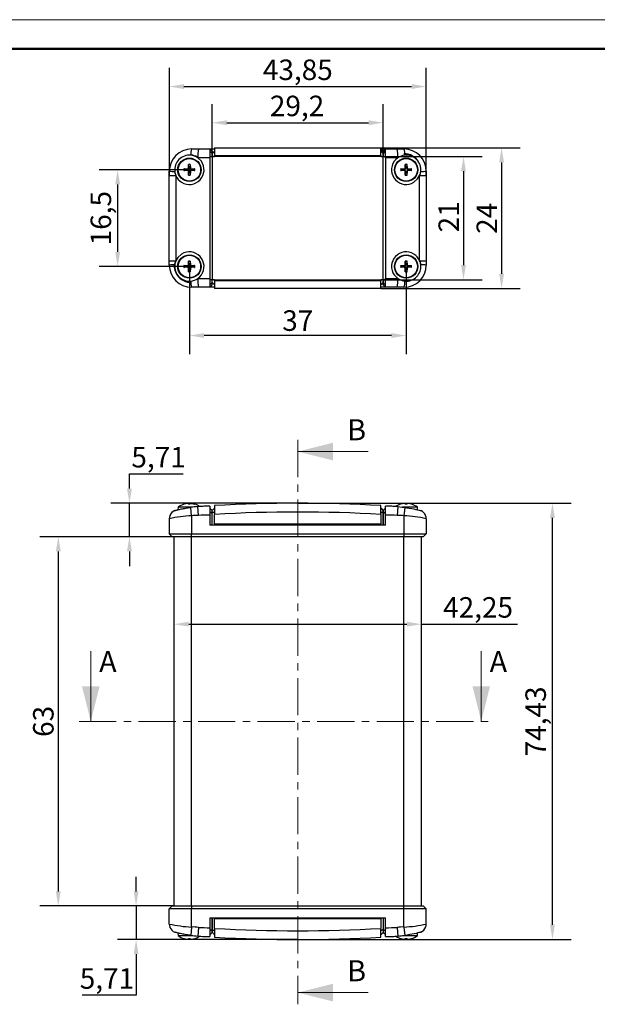
# Model space of a CAD drawing. Units: millimetres. Extents: x 23 to 443, y -4 to 293.
# Drawn here: x 98 to 197, y 124 to 293 of the extents above; entities that cross this region are included whole.
import ezdxf

# ---------------------------------------------------------------- set-up
doc = ezdxf.new("R2010")
doc.units = ezdxf.units.MM
doc.header["$PDSIZE"] = -1
doc.linetypes.add('SLD-Catena-sottile-spessa', pattern=[10.16, 6.35, -1.27, 1.27, -1.27])
doc.linetypes.add('SLD-Solido', pattern=[0])
doc.layers.add('Geometria schizzo(ISO)', color=7, linetype='Continuous', lineweight=50)
doc.layers.add('Quote(ISO)', color=7, linetype='Continuous', lineweight=25)
doc.styles.add('DEFAULT-ISO~0', font='ARIAL.TTF')
doc.styles.add('SLDTEXTSTYLE2', font='ARIALBD.TTF', dxfattribs={"width": 0.948})
doc.dimstyles.new('DEFAULT-ISO-Metodo 1b', dxfattribs={"dimtxt": 3.5, "dimasz": 2.5, "dimexe": 3.175, "dimexo": 0, "dimgap": 0.762, "dimtad": 1, "dimtoh": 1, "dimrnd": 1e-08, "dimtxsty": 'DEFAULT-ISO~0', "dimcen": 0.09, "dimdle": 10, "dimclrd": 2, "dimclre": 2, "dimclrt": 6, "dimazin": 2, "dimtfac": 0.714286, "dimtmove": 0, "dimatfit": 3, "dimfxl": 0, "dimtolj": 1, "dimlwd": 25, "dimlwe": 25, "dimarcsym": 0})

# ---------------------------------------------------------------- blocks, each defined once
blk = doc.blocks.new('Bordi A3')
at = {"layer": 'Geometria schizzo(ISO)', "color": 4, "lineweight": 18}
blk.add_line((0, 297), (420, 297), dxfattribs=at)
at = {"layer": 'Geometria schizzo(ISO)'}
blk.add_line((5, 292), (415, 292), dxfattribs=at)
blk = doc.blocks.new('*D11')
at = {"layer": 'Defpoints', "color": 0}
for p in [(167.75, 281.1), (123.9, 265.91), (167.75, 265.91)]:
    blk.add_point(p, dxfattribs=at)
at = {"layer": 'Quote(ISO)', "color": 2, "lineweight": 25}
for p, q in [((123.9, 265.91), (123.9, 284.27)), ((167.75, 265.91), (167.75, 284.27)), ((126.4, 281.1), (165.25, 281.1))]:
    blk.add_line(p, q, dxfattribs=at)
at = {"layer": 'Quote(ISO)', "color": 2}
for points in [[(126.4, 281.51), (126.4, 280.68), (123.9, 281.1)], [(165.25, 281.51), (165.25, 280.68), (167.75, 281.1)]]:
    blk.add_solid(points, dxfattribs=at)
at = {"layer": 'Quote(ISO)', "color": 6, "insert": (145.83, 283.96), "char_height": 3.5, "attachment_point": 5, "style": 'DEFAULT-ISO~0'}
blk.add_mtext('\\A1;43,85', dxfattribs=at)
blk = doc.blocks.new('*D12')
at = {"layer": 'Defpoints', "color": 0}
for p in [(160.02, 270.64), (160.02, 246.64), (180.61, 246.64)]:
    blk.add_point(p, dxfattribs=at)
at = {"layer": 'Quote(ISO)', "color": 2, "lineweight": 25}
for p, q in [((160.02, 270.64), (183.79, 270.64)), ((180.61, 268.14), (180.61, 249.14)), ((160.02, 246.64), (183.79, 246.64))]:
    blk.add_line(p, q, dxfattribs=at)
at = {"layer": 'Quote(ISO)', "color": 2}
for points in [[(180.2, 268.14), (181.03, 268.14), (180.61, 270.64)], [(180.2, 249.14), (181.03, 249.14), (180.61, 246.64)]]:
    blk.add_solid(points, dxfattribs=at)
at = {"layer": 'Quote(ISO)', "color": 6, "insert": (178.09, 258.6), "char_height": 3.5, "attachment_point": 5, "rotation": 90, "style": 'DEFAULT-ISO~0'}
blk.add_mtext('\\A1;24', dxfattribs=at)
blk = doc.blocks.new('*D13')
at = {"layer": 'Defpoints', "color": 0}
for p in [(127.32, 250.39), (164.32, 250.39), (127.32, 238.61)]:
    blk.add_point(p, dxfattribs=at)
at = {"layer": 'Quote(ISO)', "color": 2, "lineweight": 25}
for p, q in [((127.32, 250.39), (127.32, 235.44)), ((164.32, 250.39), (164.32, 235.44)), ((161.82, 238.61), (129.82, 238.61))]:
    blk.add_line(p, q, dxfattribs=at)
at = {"layer": 'Quote(ISO)', "color": 2}
for points in [[(129.82, 239.03), (129.82, 238.2), (127.32, 238.61)], [(161.82, 239.03), (161.82, 238.2), (164.32, 238.61)]]:
    blk.add_solid(points, dxfattribs=at)
at = {"layer": 'Quote(ISO)', "color": 6, "insert": (145.82, 241.16), "char_height": 3.5, "attachment_point": 5, "style": 'DEFAULT-ISO~0'}
blk.add_mtext('\\A1;37', dxfattribs=at)
blk = doc.blocks.new('*D14')
at = {"layer": 'Defpoints', "color": 0}
for p in [(115.08, 266.89), (127.32, 266.89), (127.32, 250.39)]:
    blk.add_point(p, dxfattribs=at)
at = {"layer": 'Quote(ISO)', "color": 2, "lineweight": 25}
for p, q in [((127.32, 266.89), (111.9, 266.89)), ((115.08, 252.89), (115.08, 264.39)), ((127.32, 250.39), (111.9, 250.39))]:
    blk.add_line(p, q, dxfattribs=at)
at = {"layer": 'Quote(ISO)', "color": 2}
for points in [[(114.66, 264.39), (115.49, 264.39), (115.08, 266.89)], [(114.66, 252.89), (115.49, 252.89), (115.08, 250.39)]]:
    blk.add_solid(points, dxfattribs=at)
at = {"layer": 'Quote(ISO)', "color": 6, "insert": (112.21, 258.64), "char_height": 3.5, "attachment_point": 5, "rotation": 90, "style": 'DEFAULT-ISO~0'}
blk.add_mtext('\\A1;16,5', dxfattribs=at)
blk = doc.blocks.new('*D15')
at = {"layer": 'Defpoints', "color": 0}
for p in [(160.42, 274.93), (131.22, 269.14), (160.42, 269.14)]:
    blk.add_point(p, dxfattribs=at)
at = {"layer": 'Quote(ISO)', "color": 2, "lineweight": 25}
for p, q in [((131.22, 269.14), (131.22, 278.1)), ((160.42, 269.14), (160.42, 278.1)), ((133.72, 274.93), (157.92, 274.93))]:
    blk.add_line(p, q, dxfattribs=at)
at = {"layer": 'Quote(ISO)', "color": 2}
for points in [[(133.72, 275.34), (133.72, 274.51), (131.22, 274.93)], [(157.92, 275.34), (157.92, 274.51), (160.42, 274.93)]]:
    blk.add_solid(points, dxfattribs=at)
at = {"layer": 'Quote(ISO)', "color": 6, "insert": (145.7, 277.79), "char_height": 3.5, "attachment_point": 5, "style": 'DEFAULT-ISO~0'}
blk.add_mtext('\\A1;29,2', dxfattribs=at)
blk = doc.blocks.new('*D16')
at = {"layer": 'Defpoints', "color": 0}
for p in [(160.42, 269.14), (160.42, 248.14), (174.11, 248.14)]:
    blk.add_point(p, dxfattribs=at)
at = {"layer": 'Quote(ISO)', "color": 2, "lineweight": 25}
for p, q in [((160.42, 269.14), (177.28, 269.14)), ((174.11, 266.64), (174.11, 250.64)), ((160.42, 248.14), (177.28, 248.14))]:
    blk.add_line(p, q, dxfattribs=at)
at = {"layer": 'Quote(ISO)', "color": 2}
for points in [[(173.69, 266.64), (174.52, 266.64), (174.11, 269.14)], [(173.69, 250.64), (174.52, 250.64), (174.11, 248.14)]]:
    blk.add_solid(points, dxfattribs=at)
at = {"layer": 'Quote(ISO)', "color": 6, "insert": (171.59, 258.86), "char_height": 3.5, "attachment_point": 5, "rotation": 90, "style": 'DEFAULT-ISO~0'}
blk.add_mtext('\\A1;21', dxfattribs=at)
blk = doc.blocks.new('*D17')
at = {"layer": 'Defpoints', "color": 0}
for p in [(117.09, 209.99), (145.82, 209.99), (124.7, 204.27)]:
    blk.add_point(p, dxfattribs=at)
at = {"layer": 'Quote(ISO)', "color": 2, "lineweight": 25}
for p, q in [((117.09, 212.49), (117.09, 214.99)), ((117.09, 214.99), (126.27, 214.99)), ((145.82, 209.99), (113.91, 209.99)), ((117.09, 204.27), (117.09, 209.99)), ((124.7, 204.27), (113.91, 204.27)), ((117.09, 201.77), (117.09, 199.27))]:
    blk.add_line(p, q, dxfattribs=at)
at = {"layer": 'Quote(ISO)', "color": 2}
for points in [[(116.67, 212.49), (117.51, 212.49), (117.09, 209.99)], [(116.67, 201.77), (117.51, 201.77), (117.09, 204.27)]]:
    blk.add_solid(points, dxfattribs=at)
at = {"layer": 'Quote(ISO)', "color": 6, "insert": (122.06, 217.85), "char_height": 3.5, "attachment_point": 5, "style": 'DEFAULT-ISO~0'}
blk.add_mtext('\\A1;5,71', dxfattribs=at)
blk = doc.blocks.new('*D18')
at = {"layer": 'Defpoints', "color": 0}
for p in [(124.7, 204.27), (104.94, 141.27), (124.7, 141.27)]:
    blk.add_point(p, dxfattribs=at)
at = {"layer": 'Quote(ISO)', "color": 2, "lineweight": 25}
for p, q in [((124.7, 204.27), (101.77, 204.27)), ((104.94, 201.77), (104.94, 143.77)), ((124.7, 141.27), (101.77, 141.27))]:
    blk.add_line(p, q, dxfattribs=at)
at = {"layer": 'Quote(ISO)', "color": 2}
for points in [[(104.53, 201.77), (105.36, 201.77), (104.94, 204.27)], [(104.53, 143.77), (105.36, 143.77), (104.94, 141.27)]]:
    blk.add_solid(points, dxfattribs=at)
at = {"layer": 'Quote(ISO)', "color": 6, "insert": (102.39, 172.77), "char_height": 3.5, "attachment_point": 5, "rotation": 90, "style": 'DEFAULT-ISO~0'}
blk.add_mtext('\\A1;63', dxfattribs=at)
blk = doc.blocks.new('*D19')
at = {"layer": 'Defpoints', "color": 0}
for p in [(124.7, 141.27), (118.22, 135.56), (145.82, 135.56)]:
    blk.add_point(p, dxfattribs=at)
at = {"layer": 'Quote(ISO)', "color": 2, "lineweight": 25}
for p, q in [((118.22, 143.77), (118.22, 146.27)), ((124.7, 141.27), (115.05, 141.27)), ((118.22, 141.27), (118.22, 135.56)), ((145.82, 135.56), (115.05, 135.56)), ((118.22, 133.06), (118.22, 126.03)), ((118.22, 126.03), (109.04, 126.03))]:
    blk.add_line(p, q, dxfattribs=at)
at = {"layer": 'Quote(ISO)', "color": 2}
for points in [[(117.81, 143.77), (118.64, 143.77), (118.22, 141.27)], [(117.81, 133.06), (118.64, 133.06), (118.22, 135.56)]]:
    blk.add_solid(points, dxfattribs=at)
at = {"layer": 'Quote(ISO)', "color": 6, "insert": (113.25, 128.9), "char_height": 3.5, "attachment_point": 5, "style": 'DEFAULT-ISO~0'}
blk.add_mtext('\\A1;5,71', dxfattribs=at)
blk = doc.blocks.new('*D20')
at = {"layer": 'Defpoints', "color": 0}
for p in [(145.82, 209.99), (189.3, 209.99), (145.82, 135.56)]:
    blk.add_point(p, dxfattribs=at)
at = {"layer": 'Quote(ISO)', "color": 2, "lineweight": 25}
for p, q in [((145.82, 209.99), (192.47, 209.99)), ((189.3, 138.06), (189.3, 207.49)), ((145.82, 135.56), (192.47, 135.56))]:
    blk.add_line(p, q, dxfattribs=at)
at = {"layer": 'Quote(ISO)', "color": 2}
for points in [[(188.88, 207.49), (189.71, 207.49), (189.3, 209.99)], [(188.88, 138.06), (189.71, 138.06), (189.3, 135.56)]]:
    blk.add_solid(points, dxfattribs=at)
at = {"layer": 'Quote(ISO)', "color": 6, "insert": (186.43, 172.77), "char_height": 3.5, "attachment_point": 5, "rotation": 90, "style": 'DEFAULT-ISO~0'}
blk.add_mtext('\\A1;74,43', dxfattribs=at)
blk = doc.blocks.new('*D21')
at = {"layer": 'Defpoints', "color": 0}
for p in [(166.95, 189.35), (124.7, 172.77), (166.95, 172.77)]:
    blk.add_point(p, dxfattribs=at)
at = {"layer": 'Quote(ISO)', "color": 2, "lineweight": 25}
for p, q in [((124.7, 172.77), (124.7, 192.53)), ((166.95, 172.77), (166.95, 192.53)), ((127.2, 189.35), (164.45, 189.35)), ((166.95, 189.35), (183.35, 189.35))]:
    blk.add_line(p, q, dxfattribs=at)
at = {"layer": 'Quote(ISO)', "color": 2}
for points in [[(127.2, 189.77), (127.2, 188.94), (124.7, 189.35)], [(164.45, 189.77), (164.45, 188.94), (166.95, 189.35)]]:
    blk.add_solid(points, dxfattribs=at)
at = {"layer": 'Quote(ISO)', "color": 6, "insert": (176.6, 192.22), "char_height": 3.5, "attachment_point": 5, "style": 'DEFAULT-ISO~0'}
blk.add_mtext('\\A1;42,25', dxfattribs=at)

msp = doc.modelspace()

# ---------------------------------------------------------------- linework, layer by layer
at = {"color": 7, "linetype": 'SLD-Solido', "lineweight": 30}
for p, q in [((131.623, 270.641), (160.023, 270.641)), ((131.623, 270.641), (131.623, 269.33)), ((160.023, 269.33), (160.023, 270.641)), ((127.698, 270.441), (128.871, 270.441)), ((130.823, 268.941), (128.757, 268.941)), ((128.871, 270.441), (130.823, 270.441)), ((130.823, 270.441), (130.823, 268.941)), ((130.823, 270.441), (131.223, 270.041)), ((130.823, 270.441), (131.623, 270.441)), ((131.223, 269.675), (130.823, 270.049)), ((131.223, 269.651), (130.823, 270.01)), ((130.823, 269.141), (131.015, 269.141)), ((130.823, 268.941), (130.823, 248.341)), ((131.015, 269.141), (131.223, 269.141)), ((131.223, 269.675), (131.623, 270.049)), ((131.223, 270.041), (131.223, 269.675)), ((131.223, 269.675), (131.223, 270.041)), ((131.223, 269.649), (131.623, 270.01)), ((131.223, 269.651), (131.223, 269.142)), ((131.223, 269.14), (131.223, 269.649)), ((131.223, 269.141), (131.223, 248.141)), ((131.223, 269.141), (131.621, 269.141)), ((131.623, 269.141), (131.623, 269.33)), ((131.623, 269.33), (160.023, 269.33)), ((160.023, 269.141), (131.623, 269.141)), ((160.023, 270.441), (160.823, 270.441)), ((160.423, 270.041), (160.023, 270.441)), ((160.423, 269.675), (160.023, 270.049)), ((160.423, 269.649), (160.023, 270.01)), ((160.023, 269.33), (160.023, 269.141)), ((160.023, 269.141), (160.423, 269.141)), ((160.823, 270.441), (160.423, 270.041)), ((160.423, 269.675), (160.823, 270.049)), ((160.423, 270.041), (160.423, 269.675)), ((160.423, 269.651), (160.823, 270.01)), ((160.423, 269.651), (160.423, 269.142)), ((160.423, 269.649), (160.423, 269.14)), ((160.423, 248.141), (160.423, 269.141)), ((160.423, 269.141), (160.636, 269.141)), ((160.636, 269.141), (160.823, 269.141)), ((160.823, 270.441), (162.775, 270.441)), ((160.823, 268.941), (160.823, 270.441)), ((162.888, 268.941), (160.823, 268.941)), ((160.823, 268.941), (160.823, 248.341)), ((162.775, 270.441), (163.948, 270.441)), ((127.16, 267.18), (127.18, 267.818)), ((127.16, 267.18), (127.249, 267.179)), ((127.244, 267.363), (127.182, 267.744)), ((127.249, 267.179), (127.244, 267.363)), ((127.402, 267.363), (127.396, 267.179)), ((127.486, 267.18), (127.396, 267.179)), ((127.464, 267.744), (127.402, 267.363)), ((127.466, 267.818), (127.486, 267.18)), ((129.361, 268.34), (129.363, 268.34)), ((162.283, 268.34), (162.284, 268.34)), ((164.16, 267.18), (164.18, 267.818)), ((164.16, 267.18), (164.249, 267.179)), ((164.244, 267.363), (164.182, 267.744)), ((164.249, 267.179), (164.244, 267.363)), ((164.402, 267.363), (164.396, 267.179)), ((164.486, 267.18), (164.396, 267.179)), ((164.464, 267.744), (164.402, 267.363)), ((164.466, 267.818), (164.486, 267.18)), ((123.898, 265.908), (123.898, 266.641)), ((123.898, 265.908), (125.022, 265.908)), ((123.898, 251.374), (123.898, 265.908)), ((125.022, 265.908), (125.022, 251.374)), ((126.396, 267.034), (127.034, 267.054)), ((127.034, 266.728), (126.396, 266.749)), ((126.47, 267.033), (126.851, 266.971)), ((126.851, 266.812), (126.47, 266.75)), ((126.851, 266.971), (127.035, 266.965)), ((127.035, 266.818), (126.851, 266.812)), ((127.034, 267.054), (127.035, 266.965)), ((127.034, 266.728), (127.035, 266.818)), ((127.16, 266.602), (127.249, 266.604)), ((127.18, 265.964), (127.16, 266.602)), ((127.182, 266.039), (127.244, 266.419)), ((127.244, 266.419), (127.249, 266.604)), ((127.396, 266.604), (127.402, 266.419)), ((127.486, 266.602), (127.396, 266.604)), ((127.402, 266.419), (127.464, 266.039)), ((127.486, 266.602), (127.466, 265.964)), ((127.612, 267.054), (127.61, 266.965)), ((127.61, 266.965), (127.795, 266.971)), ((127.612, 266.728), (127.61, 266.818)), ((127.795, 266.812), (127.61, 266.818)), ((127.612, 267.054), (128.25, 267.034)), ((128.25, 266.749), (127.612, 266.728)), ((127.795, 266.971), (128.175, 267.033)), ((128.175, 266.75), (127.795, 266.812)), ((163.396, 267.034), (164.034, 267.054)), ((164.034, 266.728), (163.396, 266.749)), ((163.47, 267.033), (163.851, 266.971)), ((163.851, 266.812), (163.47, 266.75)), ((163.851, 266.971), (164.035, 266.965)), ((164.035, 266.818), (163.851, 266.812)), ((164.034, 267.054), (164.035, 266.965)), ((164.034, 266.728), (164.035, 266.818)), ((164.16, 266.602), (164.249, 266.604)), ((164.18, 265.964), (164.16, 266.602)), ((164.182, 266.039), (164.244, 266.419)), ((164.244, 266.419), (164.249, 266.604)), ((164.396, 266.604), (164.402, 266.419)), ((164.486, 266.602), (164.396, 266.604)), ((164.402, 266.419), (164.464, 266.039)), ((164.486, 266.602), (164.466, 265.964)), ((164.612, 267.054), (164.61, 266.965)), ((164.61, 266.965), (164.795, 266.971)), ((164.612, 266.728), (164.61, 266.818)), ((164.795, 266.812), (164.61, 266.818)), ((164.612, 267.054), (165.25, 267.034)), ((165.25, 266.749), (164.612, 266.728)), ((164.795, 266.971), (165.175, 267.033)), ((165.175, 266.75), (164.795, 266.812)), ((166.624, 251.374), (166.624, 265.908)), ((166.624, 265.908), (167.748, 265.908)), ((167.748, 266.641), (167.748, 265.908)), ((167.748, 265.908), (167.748, 251.374)), ((125.999, 264.768), (125.999, 264.77)), ((165.647, 264.77), (165.647, 264.768)), ((125.999, 252.513), (125.999, 252.514)), ((165.647, 252.514), (165.647, 252.513)), ((123.898, 250.641), (123.898, 251.374)), ((123.898, 251.374), (125.022, 251.374)), ((126.396, 250.534), (127.034, 250.554)), ((126.47, 250.533), (126.851, 250.471)), ((126.851, 250.471), (127.035, 250.465)), ((127.034, 250.554), (127.035, 250.465)), ((127.16, 250.68), (127.18, 251.318)), ((127.16, 250.68), (127.249, 250.679)), ((127.244, 250.863), (127.182, 251.244)), ((127.249, 250.679), (127.244, 250.863)), ((127.402, 250.863), (127.396, 250.679)), ((127.486, 250.68), (127.396, 250.679)), ((127.464, 251.244), (127.402, 250.863)), ((127.466, 251.318), (127.486, 250.68)), ((127.612, 250.554), (127.61, 250.465)), ((127.61, 250.465), (127.795, 250.471)), ((127.612, 250.554), (128.25, 250.534)), ((127.795, 250.471), (128.175, 250.533)), ((163.396, 250.534), (164.034, 250.554)), ((163.47, 250.533), (163.851, 250.471)), ((163.851, 250.471), (164.035, 250.465)), ((164.034, 250.554), (164.035, 250.465)), ((164.16, 250.68), (164.18, 251.318)), ((164.16, 250.68), (164.249, 250.679)), ((164.244, 250.863), (164.182, 251.244)), ((164.249, 250.679), (164.244, 250.863)), ((164.402, 250.863), (164.396, 250.679)), ((164.486, 250.68), (164.396, 250.679)), ((164.464, 251.244), (164.402, 250.863)), ((164.466, 251.318), (164.486, 250.68)), ((164.612, 250.554), (164.61, 250.465)), ((164.61, 250.465), (164.795, 250.471)), ((164.612, 250.554), (165.25, 250.534)), ((164.795, 250.471), (165.175, 250.533)), ((166.624, 251.374), (167.748, 251.374)), ((167.748, 251.374), (167.748, 250.641)), ((127.034, 250.228), (126.396, 250.249)), ((126.851, 250.312), (126.47, 250.25)), ((127.035, 250.318), (126.851, 250.312)), ((127.034, 250.228), (127.035, 250.318)), ((127.16, 250.102), (127.249, 250.104)), ((127.18, 249.464), (127.16, 250.102)), ((127.182, 249.539), (127.244, 249.919)), ((127.244, 249.919), (127.249, 250.104)), ((127.396, 250.104), (127.402, 249.919)), ((127.486, 250.102), (127.396, 250.104)), ((127.402, 249.919), (127.464, 249.539)), ((127.486, 250.102), (127.466, 249.464)), ((127.612, 250.228), (127.61, 250.318)), ((127.795, 250.312), (127.61, 250.318)), ((128.25, 250.249), (127.612, 250.228)), ((128.175, 250.25), (127.795, 250.312)), ((129.363, 248.942), (129.361, 248.942)), ((162.284, 248.942), (162.283, 248.942)), ((164.034, 250.228), (163.396, 250.249)), ((163.851, 250.312), (163.47, 250.25)), ((164.035, 250.318), (163.851, 250.312)), ((164.034, 250.228), (164.035, 250.318)), ((164.16, 250.102), (164.249, 250.104)), ((164.18, 249.464), (164.16, 250.102)), ((164.182, 249.539), (164.244, 249.919)), ((164.244, 249.919), (164.249, 250.104)), ((164.396, 250.104), (164.402, 249.919)), ((164.486, 250.102), (164.396, 250.104)), ((164.402, 249.919), (164.464, 249.539)), ((164.486, 250.102), (164.466, 249.464)), ((164.612, 250.228), (164.61, 250.318)), ((164.795, 250.312), (164.61, 250.318)), ((165.25, 250.249), (164.612, 250.228)), ((165.175, 250.25), (164.795, 250.312)), ((128.757, 248.341), (130.823, 248.341)), ((130.823, 248.341), (130.823, 246.841)), ((131.01, 248.141), (130.823, 248.141)), ((131.223, 247.632), (130.823, 247.273)), ((131.223, 247.608), (130.823, 247.234)), ((130.823, 246.841), (131.223, 247.241)), ((131.223, 248.141), (131.01, 248.141)), ((131.223, 247.633), (131.223, 248.142)), ((131.223, 247.632), (131.223, 248.141)), ((131.622, 248.141), (131.223, 248.141)), ((131.623, 247.273), (131.223, 247.633)), ((131.223, 247.241), (131.223, 247.608)), ((131.623, 247.234), (131.223, 247.608)), ((131.223, 247.241), (131.223, 247.608)), ((131.623, 248.141), (160.023, 248.141)), ((131.623, 247.953), (131.623, 248.141)), ((131.623, 247.953), (131.623, 246.641)), ((160.023, 247.953), (131.623, 247.953)), ((160.023, 248.141), (160.023, 247.953)), ((160.023, 246.641), (160.023, 247.953)), ((160.423, 247.633), (160.023, 247.273)), ((160.423, 247.608), (160.023, 247.234)), ((160.423, 248.141), (160.026, 248.141)), ((160.423, 248.142), (160.423, 247.633)), ((160.423, 247.632), (160.423, 248.141)), ((160.631, 248.141), (160.423, 248.141)), ((160.423, 247.632), (160.823, 247.273)), ((160.423, 247.608), (160.823, 247.234)), ((160.423, 247.241), (160.423, 247.608)), ((160.423, 247.608), (160.423, 247.241)), ((160.823, 246.841), (160.423, 247.241)), ((160.823, 248.141), (160.631, 248.141)), ((160.823, 248.341), (162.888, 248.341)), ((160.823, 246.841), (160.823, 248.341)), ((128.871, 246.841), (127.698, 246.841)), ((130.823, 246.841), (128.871, 246.841)), ((131.623, 246.841), (130.823, 246.841)), ((160.023, 246.641), (131.623, 246.641)), ((160.823, 246.841), (160.023, 246.841)), ((162.775, 246.841), (160.823, 246.841)), ((163.948, 246.841), (162.775, 246.841)), ((124.835, 208.746), (124.831, 208.745)), ((125.407, 209.334), (125.367, 208.881)), ((127.92, 209.334), (125.407, 209.334)), ((127.033, 209.954), (126.395, 209.831)), ((127.034, 209.954), (126.396, 209.831)), ((126.414, 209.833), (126.403, 209.833)), ((127.174, 209.831), (127.158, 209.954)), ((127.18, 209.831), (127.16, 209.954)), ((127.162, 209.954), (127.186, 209.831)), ((127.162, 209.954), (127.17, 209.861)), ((127.463, 209.833), (127.17, 209.833)), ((127.459, 209.831), (127.174, 209.831)), ((127.186, 209.831), (127.185, 209.833)), ((127.484, 209.954), (127.459, 209.831)), ((127.486, 209.954), (127.466, 209.831)), ((127.698, 207.863), (127.548, 209.288)), ((128.249, 209.831), (127.611, 209.954)), ((128.25, 209.831), (127.612, 209.954)), ((127.613, 209.954), (128.251, 209.831)), ((128.242, 209.833), (128.23, 209.833)), ((128.871, 207.919), (128.757, 209.415)), ((130.823, 209.471), (130.823, 207.971)), ((131.01, 208.984), (130.823, 209.171)), ((131.223, 208.344), (130.823, 208.521)), ((131.223, 208.289), (130.823, 208.43)), ((131.223, 208.771), (131.01, 208.984)), ((131.231, 208.771), (131.223, 208.771)), ((131.223, 208.399), (131.223, 208.762)), ((131.223, 208.348), (131.223, 208.761)), ((131.623, 208.521), (131.223, 208.347)), ((131.623, 208.43), (131.223, 208.289)), ((131.223, 208.289), (131.223, 208.347)), ((131.223, 208.289), (131.223, 208.344)), ((131.623, 209.582), (131.623, 208.092)), ((160.023, 208.092), (160.023, 209.582)), ((160.423, 208.347), (160.023, 208.521)), ((160.423, 208.289), (160.023, 208.43)), ((160.423, 208.771), (160.414, 208.771)), ((160.631, 208.979), (160.423, 208.771)), ((160.423, 208.399), (160.423, 208.762)), ((160.423, 208.755), (160.423, 208.348)), ((160.423, 208.344), (160.823, 208.521)), ((160.423, 208.289), (160.823, 208.43)), ((160.423, 208.347), (160.423, 208.289)), ((160.423, 208.289), (160.423, 208.344)), ((160.823, 209.171), (160.631, 208.979)), ((160.823, 207.971), (160.823, 209.471)), ((162.888, 209.415), (162.775, 207.919)), ((164.034, 209.954), (163.396, 209.831)), ((163.415, 209.833), (163.403, 209.833)), ((166.239, 209.334), (163.715, 209.334)), ((164.098, 209.288), (163.948, 207.863)), ((164.18, 209.831), (164.16, 209.954)), ((164.469, 209.833), (164.176, 209.833)), ((164.466, 209.831), (164.18, 209.831)), ((164.486, 209.954), (164.466, 209.831)), ((165.25, 209.831), (164.612, 209.954)), ((165.242, 209.833), (165.231, 209.833)), ((166.278, 208.881), (166.239, 209.334)), ((123.898, 207.355), (123.898, 204.771)), ((127.698, 207.863), (127.698, 204.771)), ((130.823, 207.971), (130.823, 206.271)), ((131.223, 206.271), (131.223, 208.289)), ((131.223, 206.267), (131.223, 208.289)), ((131.623, 206.467), (131.623, 208.092)), ((160.023, 208.092), (160.023, 206.467)), ((160.423, 206.271), (160.423, 208.289)), ((160.423, 208.289), (160.423, 206.267)), ((160.823, 206.271), (160.823, 207.971)), ((163.948, 207.863), (163.948, 204.771)), ((167.748, 207.355), (167.748, 204.771)), ((131.623, 206.271), (130.823, 206.271)), ((131.623, 206.467), (160.023, 206.467)), ((131.623, 206.467), (131.623, 206.267)), ((160.023, 206.267), (131.623, 206.267)), ((160.023, 206.267), (160.023, 206.467)), ((160.823, 206.271), (160.023, 206.271)), ((124.398, 204.271), (123.898, 204.771)), ((123.898, 204.771), (127.698, 204.771)), ((127.698, 204.271), (124.398, 204.271)), ((124.698, 141.271), (124.698, 204.271)), ((127.698, 204.771), (163.948, 204.771)), ((127.698, 204.271), (127.698, 204.771)), ((163.948, 204.271), (127.698, 204.271)), ((163.948, 204.771), (167.748, 204.771)), ((163.948, 204.771), (163.948, 204.271)), ((167.248, 204.271), (163.948, 204.271)), ((166.948, 141.271), (166.948, 204.271)), ((167.748, 204.771), (167.248, 204.271)), ((124.398, 141.271), (123.898, 140.771)), ((124.398, 141.271), (127.698, 141.271)), ((127.698, 141.271), (127.698, 140.771)), ((127.698, 141.271), (163.948, 141.271)), ((163.948, 140.771), (163.948, 141.271)), ((163.948, 141.271), (167.248, 141.271)), ((167.748, 140.771), (167.248, 141.271)), ((127.698, 140.771), (123.898, 140.771)), ((123.898, 138.187), (123.898, 140.771)), ((127.698, 137.679), (127.698, 140.771)), ((163.948, 140.771), (127.698, 140.771)), ((163.948, 137.679), (163.948, 140.771)), ((167.748, 140.771), (163.948, 140.771)), ((167.748, 138.187), (167.748, 140.771)), ((130.823, 139.271), (131.623, 139.271)), ((130.823, 139.271), (130.823, 137.571)), ((131.223, 137.253), (131.223, 139.275)), ((131.223, 139.271), (131.223, 137.253)), ((131.623, 139.275), (160.023, 139.275)), ((131.623, 139.275), (131.623, 139.075)), ((160.023, 139.075), (131.623, 139.075)), ((131.623, 137.45), (131.623, 139.075)), ((160.023, 139.075), (160.023, 139.275)), ((160.023, 139.271), (160.823, 139.271)), ((160.023, 139.075), (160.023, 137.45)), ((160.423, 139.271), (160.423, 137.253)), ((160.823, 137.571), (160.823, 139.271)), ((124.831, 136.797), (124.835, 136.796)), ((125.367, 136.661), (125.407, 136.208)), ((125.407, 136.208), (127.929, 136.208)), ((127.698, 137.679), (127.548, 136.254)), ((128.871, 137.623), (128.757, 136.127)), ((130.823, 137.571), (130.823, 136.071)), ((131.223, 137.253), (130.823, 137.112)), ((131.223, 137.198), (130.823, 137.021)), ((130.823, 136.371), (131.015, 136.563)), ((131.015, 136.563), (131.223, 136.771)), ((131.223, 137.253), (131.223, 137.198)), ((131.223, 137.253), (131.623, 137.112)), ((131.223, 137.194), (131.223, 137.253)), ((131.223, 137.194), (131.623, 137.021)), ((131.223, 136.786), (131.223, 137.194)), ((131.223, 137.139), (131.223, 136.78)), ((131.223, 136.771), (131.231, 136.771)), ((131.623, 137.45), (131.623, 135.96)), ((160.023, 135.96), (160.023, 137.45)), ((160.423, 137.253), (160.023, 137.112)), ((160.423, 137.194), (160.023, 137.021)), ((160.415, 136.771), (160.423, 136.771)), ((160.423, 137.253), (160.823, 137.112)), ((160.423, 137.253), (160.423, 137.198)), ((160.423, 137.253), (160.423, 137.194)), ((160.423, 137.198), (160.823, 137.021)), ((160.423, 137.194), (160.423, 136.787)), ((160.423, 137.147), (160.423, 136.78)), ((160.423, 136.771), (160.636, 136.558)), ((160.636, 136.558), (160.823, 136.371)), ((160.823, 136.071), (160.823, 137.571)), ((162.775, 137.623), (162.888, 136.127)), ((163.718, 136.208), (166.239, 136.208)), ((163.948, 137.679), (164.098, 136.254)), ((166.239, 136.208), (166.278, 136.661)), ((126.396, 135.712), (127.034, 135.588)), ((126.403, 135.709), (126.415, 135.709)), ((127.16, 135.588), (127.18, 135.712)), ((127.177, 135.709), (127.469, 135.709)), ((127.18, 135.712), (127.466, 135.712)), ((127.466, 135.712), (127.486, 135.588)), ((127.612, 135.588), (128.25, 135.712)), ((128.231, 135.709), (128.242, 135.709)), ((163.396, 135.712), (164.034, 135.588)), ((163.403, 135.709), (163.415, 135.709)), ((164.16, 135.588), (164.18, 135.712)), ((164.177, 135.709), (164.469, 135.709)), ((164.18, 135.712), (164.466, 135.712)), ((164.466, 135.712), (164.486, 135.588)), ((164.612, 135.588), (165.25, 135.712)), ((165.231, 135.709), (165.242, 135.709))]:
    msp.add_line(p, q, dxfattribs=at)
at = {"color": 7, "linetype": 'SLD-Catena-sottile-spessa', "lineweight": 0}
for p, q in [((145.823, 220.811), (145.823, 124.495)), ((108.493, 172.771), (179.144, 172.771))]:
    msp.add_line(p, q, dxfattribs=at)
at = {"color": 7, "linetype": 'SLD-Solido', "lineweight": 0}
for p, q in [((157.823, 218.811), (145.823, 218.811)), ((110.493, 184.771), (110.493, 172.771)), ((177.144, 184.771), (177.144, 172.771)), ((157.823, 126.495), (145.823, 126.495))]:
    msp.add_line(p, q, dxfattribs=at)
at = {"color": 8, "linetype": 'SLD-Solido', "lineweight": 30}
for p, q in [((126.395, 209.831), (126.385, 209.831)), ((128.261, 209.831), (128.249, 209.831)), ((163.396, 209.831), (163.385, 209.831)), ((165.261, 209.831), (165.25, 209.831)), ((127.698, 141.271), (127.698, 204.271)), ((163.948, 141.271), (163.948, 204.271)), ((126.385, 135.712), (126.396, 135.712)), ((128.25, 135.712), (128.261, 135.712)), ((163.385, 135.712), (163.396, 135.712)), ((165.25, 135.712), (165.261, 135.712))]:
    msp.add_line(p, q, dxfattribs=at)
at = {"color": 7, "linetype": 'SLD-Solido', "lineweight": 30, "flags": 128}
for points in [[(129.363, 268.34), (128.771, 268.932), (128.757, 268.941)], [(162.888, 268.941), (162.567, 268.673), (162.283, 268.34)], [(165.647, 264.768), (166.277, 265.329), (166.624, 265.908)], [(125.999, 252.514), (125.369, 251.954), (125.022, 251.374)], [(128.757, 248.341), (129.079, 248.609), (129.363, 248.942)], [(162.283, 248.942), (162.875, 248.351), (162.888, 248.341)], [(162.888, 248.341), (163.627, 247.988), (164.098, 247.899)], [(124.821, 208.742), (124.821, 208.742), (124.83, 208.744), (124.855, 208.751), (124.897, 208.762), (124.956, 208.778), (125.029, 208.797), (125.116, 208.819), (125.22, 208.845), (125.339, 208.875), (125.47, 208.906), (125.614, 208.939), (125.772, 208.975), (125.942, 209.012), (126.121, 209.049), (126.31, 209.086), (126.509, 209.124), (126.717, 209.161), (126.918, 209.195), (127.123, 209.227), (127.334, 209.259), (127.548, 209.288)], [(131.622, 209.171), (131.423, 208.967), (131.223, 208.762)], [(160.423, 208.762), (160.223, 208.967), (160.026, 209.169)], [(162.888, 209.415), (163.627, 209.346), (164.098, 209.288)], [(164.098, 209.288), (164.275, 209.264), (164.453, 209.238), (164.863, 209.172), (165.268, 209.099), (165.641, 209.025), (165.987, 208.95), (166.278, 208.882), (166.519, 208.822), (166.688, 208.778), (166.793, 208.75), (166.824, 208.742), (166.822, 208.743)], [(163.948, 207.863), (163.675, 207.884), (162.775, 207.919)], [(127.548, 136.254), (127.371, 136.278), (127.193, 136.304), (126.987, 136.336), (126.783, 136.37), (126.578, 136.406), (126.378, 136.443), (126.188, 136.48), (126.004, 136.517), (125.827, 136.555), (125.659, 136.593), (125.508, 136.627), (125.368, 136.661), (125.24, 136.692), (125.126, 136.72), (125.034, 136.744), (124.957, 136.764), (124.896, 136.78), (124.852, 136.792), (124.832, 136.797), (124.822, 136.8), (124.822, 136.8)], [(129.039, 136.108), (129.125, 136.103), (129.261, 136.095), (129.498, 136.084), (129.596, 136.08), (129.674, 136.078), (129.784, 136.074), (129.813, 136.074), (129.824, 136.073), (129.822, 136.073)], [(161.83, 136.073), (161.826, 136.073), (161.883, 136.075), (162.013, 136.079), (162.203, 136.086), (162.46, 136.099), (162.59, 136.107)], [(166.81, 136.796), (166.821, 136.799), (166.825, 136.8), (166.791, 136.791), (166.69, 136.764), (166.529, 136.723), (166.307, 136.668), (166.032, 136.603), (165.703, 136.53), (165.336, 136.456), (164.929, 136.381), (164.522, 136.315), (164.098, 136.254)]]:
    msp.add_lwpolyline(points, dxfattribs=at)
at = {"color": 7, "linetype": 'SLD-Solido', "lineweight": 30}
for centre, radius in [((127.323, 266.891), 2), ((164.323, 266.891), 2), ((127.323, 266.891), 1.916), ((164.323, 266.891), 1.916), ((127.323, 250.391), 2), ((127.323, 250.391), 1.916), ((164.323, 250.391), 2), ((164.323, 250.391), 1.916)]:
    msp.add_circle(centre, radius, dxfattribs=at)
for centre, radius, start, end in [((127.698, 266.641), 3.8, 90, 180), ((127.323, 266.891), 2.502, 84.84766, 186.20812), ((129.882, 269.591), 2.343, 158.73293, 185.09692), ((127.323, 266.891), 2.502, 55.01923, 84.84766), ((127.323, 266.891), 2.549, 58.01761, 83.39885), ((133.806, 269.314), 5.062, 167.13458, 184.22405), ((157.84, 269.314), 5.062, 355.77595, 12.86542), ((164.323, 266.891), 2.502, 95.15234, 124.98077), ((161.764, 269.591), 2.343, 354.90308, 21.26707), ((163.948, 266.641), 3.8, 360, 90), ((163.948, 266.641), 3, 33.32569, 90), ((164.323, 266.891), 2.502, 353.79188, 95.15234), ((127.323, 266.891), 2.501, 238.03587, 35.40612), ((127.031, 267.183), 0.129, 271.29393, 358.70607), ((127.043, 267.171), 0.207, 267.82997, 2.17003), ((127.587, 267.79), 0.408, 176.05873, 186.51442), ((127.323, 266.891), 0.938, 81.23816, 98.76184), ((127.323, 266.891), 0.864, 80.5969, 99.4031), ((127.323, 266.891), 0.479, 80.48218, 99.51782), ((127.603, 267.171), 0.207, 177.82997, 272.17003), ((127.059, 267.79), 0.408, 353.48558, 3.94127), ((127.615, 267.183), 0.129, 181.29393, 268.70607), ((164.323, 266.891), 2.501, 144.59388, 301.96413), ((164.031, 267.183), 0.129, 271.29393, 358.70607), ((164.043, 267.171), 0.207, 267.82997, 2.17003), ((164.587, 267.79), 0.408, 176.05873, 186.51442), ((164.323, 266.891), 0.938, 81.23816, 98.76184), ((164.323, 266.891), 0.864, 80.5969, 99.4031), ((164.323, 266.891), 0.479, 80.48218, 99.51782), ((164.603, 267.171), 0.207, 177.82997, 272.17003), ((164.059, 267.79), 0.408, 353.48558, 3.94127), ((164.615, 267.183), 0.129, 181.29393, 268.70607), ((124.656, 279.826), 13.206, 266.70849, 270.77846), ((127.323, 266.891), 2.549, 186.55298, 205.5307), ((127.323, 266.891), 2.502, 186.20812, 203.13544), ((127.323, 266.891), 2.502, 203.13544, 238.05016), ((127.323, 266.891), 0.938, 171.23816, 188.76184), ((126.422, 266.536), 0.499, 84.4398, 92.98705), ((126.424, 267.155), 0.408, 266.05873, 276.51442), ((127.323, 266.891), 0.864, 170.5969, 189.4031), ((127.323, 266.891), 0.479, 170.48218, 189.51782), ((127.031, 266.6), 0.129, 1.29393, 88.70607), ((127.043, 266.612), 0.207, 357.82997, 92.17003), ((127.587, 265.993), 0.408, 173.48558, 183.94127), ((127.323, 266.891), 0.938, 261.23816, 278.76184), ((127.323, 266.891), 0.864, 260.5969, 279.4031), ((127.323, 266.891), 0.479, 260.48218, 279.51782), ((127.603, 266.612), 0.207, 87.82997, 182.17003), ((127.059, 265.993), 0.408, 356.05873, 6.51442), ((127.615, 266.6), 0.129, 91.29393, 178.70607), ((127.323, 266.891), 0.479, 350.48218, 9.51782), ((128.222, 266.627), 0.408, 86.05873, 96.51442), ((127.323, 266.891), 0.864, 350.5969, 9.4031), ((128.222, 267.155), 0.408, 263.48558, 273.94127), ((127.323, 266.891), 0.938, 351.23816, 8.76184), ((164.323, 266.891), 0.938, 171.23816, 188.76184), ((163.422, 266.536), 0.499, 84.4398, 92.98705), ((163.424, 267.155), 0.408, 266.05873, 276.51442), ((164.323, 266.891), 0.864, 170.5969, 189.4031), ((164.323, 266.891), 0.479, 170.48218, 189.51782), ((164.031, 266.6), 0.129, 1.29393, 88.70607), ((164.043, 266.612), 0.207, 357.82997, 92.17003), ((164.587, 265.993), 0.408, 173.48558, 183.94127), ((164.323, 266.891), 0.938, 261.23816, 278.76184), ((164.323, 266.891), 0.864, 260.5969, 279.4031), ((164.323, 266.891), 0.479, 260.48218, 279.51782), ((164.603, 266.612), 0.207, 87.82997, 182.17003), ((164.059, 265.993), 0.408, 356.05873, 6.51442), ((164.615, 266.6), 0.129, 91.29393, 178.70607), ((164.323, 266.891), 0.479, 350.48218, 9.51782), ((165.222, 266.627), 0.408, 86.05873, 96.51442), ((164.323, 266.891), 0.864, 350.5969, 9.4031), ((165.222, 267.155), 0.408, 263.48558, 273.94127), ((164.323, 266.891), 0.938, 351.23816, 8.76184), ((164.323, 266.891), 2.502, 336.86456, 353.79188), ((166.99, 279.826), 13.206, 269.22154, 273.29151), ((127.323, 250.391), 2.501, 324.59388, 121.96413), ((164.323, 250.391), 2.501, 58.03587, 215.40612), ((164.323, 250.391), 2.502, 23.13544, 58.05016), ((124.656, 237.457), 13.206, 89.22154, 93.29151), ((127.698, 250.641), 3.8, 180, 270), ((127.698, 250.641), 3, 180, 213.69007), ((127.323, 250.391), 2.549, 157.86839, 175.42217), ((127.323, 250.391), 2.502, 173.79188, 275.15234), ((127.323, 250.391), 2.502, 156.86456, 173.79188), ((127.323, 250.391), 0.938, 171.23816, 188.76184), ((126.422, 250.036), 0.499, 84.4398, 92.98705), ((127.323, 250.391), 0.864, 170.5969, 189.4031), ((127.323, 250.391), 0.479, 170.48218, 189.51782), ((127.031, 250.683), 0.129, 271.29393, 358.70607), ((127.043, 250.671), 0.207, 267.82997, 2.17003), ((127.587, 251.29), 0.408, 176.05873, 186.51442), ((127.323, 250.391), 0.938, 81.23816, 98.76184), ((127.323, 250.391), 0.864, 80.5969, 99.4031), ((127.323, 250.391), 0.479, 80.48218, 99.51782), ((127.603, 250.671), 0.207, 177.82997, 272.17003), ((127.059, 251.29), 0.408, 353.48558, 3.94127), ((127.615, 250.683), 0.129, 181.29393, 268.70607), ((127.323, 250.391), 0.479, 350.48218, 9.51782), ((128.222, 250.127), 0.408, 86.05873, 96.51442), ((127.323, 250.391), 0.864, 350.5969, 9.4031), ((127.323, 250.391), 0.938, 351.23816, 8.76184), ((164.323, 250.391), 0.938, 171.23816, 188.76184), ((163.422, 250.036), 0.499, 84.4398, 92.98705), ((164.323, 250.391), 0.864, 170.5969, 189.4031), ((164.323, 250.391), 0.479, 170.48218, 189.51782), ((163.948, 250.641), 3.8, 270, 0), ((164.031, 250.683), 0.129, 271.29393, 358.70607), ((164.043, 250.671), 0.207, 267.82997, 2.17003), ((164.323, 250.391), 2.502, 264.84766, 6.20812), ((164.587, 251.29), 0.408, 176.05873, 186.51442), ((164.323, 250.391), 0.938, 81.23816, 98.76184), ((164.323, 250.391), 0.864, 80.5969, 99.4031), ((164.323, 250.391), 0.479, 80.48218, 99.51782), ((164.603, 250.671), 0.207, 177.82997, 272.17003), ((164.059, 251.29), 0.408, 353.48558, 3.94127), ((164.615, 250.683), 0.129, 181.29393, 268.70607), ((164.323, 250.391), 0.479, 350.48218, 9.51782), ((165.222, 250.127), 0.408, 86.05873, 96.51442), ((164.323, 250.391), 0.864, 350.5969, 9.4031), ((164.323, 250.391), 0.938, 351.23816, 8.76184), ((164.323, 250.391), 2.549, 7.16915, 25.88727), ((164.323, 250.391), 2.502, 6.20812, 23.13544), ((166.99, 237.457), 13.206, 86.70849, 90.77846), ((127.698, 250.641), 3, 214.75676, 270), ((126.424, 250.655), 0.408, 266.05873, 276.51442), ((127.031, 250.1), 0.129, 1.29393, 88.70607), ((127.043, 250.112), 0.207, 357.82997, 92.17003), ((127.587, 249.493), 0.408, 173.48558, 183.94127), ((127.323, 250.391), 0.938, 261.23816, 278.76184), ((127.323, 250.391), 0.864, 260.5969, 279.4031), ((127.323, 250.391), 0.479, 260.48218, 279.51782), ((127.603, 250.112), 0.207, 87.82997, 182.17003), ((127.059, 249.493), 0.408, 356.05873, 6.51442), ((127.615, 250.1), 0.129, 91.29393, 178.70607), ((128.222, 250.655), 0.408, 263.48558, 273.94127), ((163.424, 250.655), 0.408, 266.05873, 276.51442), ((164.031, 250.1), 0.129, 1.29393, 88.70607), ((164.043, 250.112), 0.207, 357.82997, 92.17003), ((164.587, 249.493), 0.408, 173.48558, 183.94127), ((164.323, 250.391), 0.938, 261.23816, 278.76184), ((164.323, 250.391), 0.864, 260.5969, 279.4031), ((164.323, 250.391), 0.479, 260.48218, 279.51782), ((164.603, 250.112), 0.207, 87.82997, 182.17003), ((164.059, 249.493), 0.408, 356.05873, 6.51442), ((164.615, 250.1), 0.129, 91.29393, 178.70607), ((165.222, 250.655), 0.408, 263.48558, 273.94127), ((129.882, 247.691), 2.343, 174.90308, 201.26707), ((127.323, 250.391), 2.502, 275.15234, 304.98077), ((133.806, 247.969), 5.062, 175.77595, 192.86542), ((157.84, 247.969), 5.062, 347.13458, 4.22405), ((161.764, 247.691), 2.343, 338.73293, 5.09692), ((125.347, 207.417), 1.425, 111.6615, 162.25762), ((127.323, 206.771), 3.2, 107.0421, 126.77442), ((126.403, 209.771), 0.062, 90, 107.0421), ((127.095, 209.54), 0.419, 81.41193, 98.58807), ((127.547, 209.652), 0.308, 78.13432, 101.86568), ((130.37, 188.128), 21.348, 94.33302, 97.59795), ((128.242, 209.771), 0.062, 72.9579, 90), ((127.323, 206.771), 3.2, 56.93449, 72.9579), ((130.37, 188.128), 21.348, 88.78483, 94.33302), ((130.366, 188.238), 21.238, 91.46965, 93.54029), ((187.021, 154.695), 77.696, 135.4828, 135.89422), ((145.823, -40.002), 249.988, 86.74369, 93.25631), ((145.823, -40.002), 248.5, 86.72417, 93.27583), ((99.773, 149.969), 84.47, 44.13068, 44.49817), ((161.276, 188.128), 21.348, 85.66698, 91.21517), ((161.362, 190.357), 19.117, 86.26899, 88.5975), ((164.323, 206.771), 3.2, 107.0421, 123.56264), ((163.403, 209.771), 0.062, 90, 107.0421), ((164.097, 209.534), 0.425, 81.47702, 98.52298), ((164.549, 209.658), 0.302, 77.97718, 102.02282), ((165.242, 209.771), 0.062, 72.9579, 90), ((164.323, 206.771), 3.2, 53.22558, 72.9579), ((166.258, 207.376), 1.478, 21.48335, 67.58577), ((125.398, 207.355), 1.5, 156.95405, 179.99991), ((128.864, 184.645), 23.247, 92.87628, 102.33576), ((125.398, 207.355), 1.5, 160.60762, 179.99993), ((130.188, 168.183), 39.758, 91.89897, 93.59103), ((130.37, 188.128), 19.848, 88.69298, 94.33302), ((161.276, 188.128), 19.848, 85.66698, 91.30702), ((162.641, 183.597), 24.301, 77.86974, 86.91822), ((166.248, 207.355), 1.5, 0.00008, 22.10777), ((166.248, 207.355), 1.5, 0.00007, 20.48967), ((128.945, 161.504), 23.857, 257.78539, 267.00256), ((125.398, 138.187), 1.5, 180.00008, 201.89077), ((125.398, 138.187), 1.5, 180.00007, 200.70427), ((162.792, 160.817), 23.167, 272.85978, 282.35226), ((166.248, 138.187), 1.5, 337.78574, 359.99992), ((166.248, 138.187), 1.5, 341.62172, 359.99994), ((125.401, 138.186), 1.502, 201.82041, 247.33802), ((127.323, 138.771), 3.2, 233.22558, 252.9579), ((130.37, 157.414), 21.348, 262.40205, 265.66698), ((128.008, 131.896), 5.791, 81.43704, 93.07296), ((127.323, 138.771), 3.2, 287.0421, 303.56264), ((130.37, 157.414), 21.348, 265.66698, 271.21517), ((130.37, 157.414), 19.848, 265.66698, 271.30702), ((187.54, 191.354), 78.421, 224.09975, 224.51584), ((145.823, 385.544), 248.5, 266.72417, 273.27583), ((97.196, 198.099), 88.078, 315.50501, 315.87739), ((161.276, 157.414), 19.848, 268.69298, 274.33302), ((161.276, 157.414), 21.348, 268.78483, 274.33302), ((164.323, 138.771), 3.2, 236.92177, 252.9579), ((163.636, 131.92), 5.767, 86.90293, 98.58707), ((161.276, 157.414), 21.348, 274.33302, 277.59795), ((164.323, 138.771), 3.2, 287.0421, 306.77442), ((166.305, 138.121), 1.419, 291.46592, 343.39116), ((126.403, 135.771), 0.062, 252.9579, 270), ((127.097, 135.884), 0.302, 257.97718, 282.02282), ((127.549, 136.008), 0.425, 261.47702, 278.52298), ((128.242, 135.771), 0.062, 270, 287.0421), ((145.823, 385.544), 249.988, 266.74369, 273.25631), ((163.403, 135.771), 0.062, 252.9579, 270), ((164.097, 135.884), 0.302, 257.97718, 282.02282), ((164.549, 136.008), 0.425, 261.47702, 278.52298), ((165.242, 135.771), 0.062, 270, 287.0421)]:
    msp.add_arc(centre, radius, start, end, dxfattribs=at)
at = {"color": 7, "linetype": 'SLD-Solido', "lineweight": 0}
for points in [[(145.823, 218.811), (151.823, 217.311), (151.823, 220.311)], [(110.493, 172.771), (111.993, 178.771), (108.993, 178.771)], [(177.144, 172.771), (178.644, 178.771), (175.644, 178.771)], [(145.823, 126.495), (151.823, 124.995), (151.823, 127.995)]]:
    msp.add_solid(points, dxfattribs=at)

# ---------------------------------------------------------------- block references
msp.add_blockref('Bordi A3', (22.866, -4.495))

# ---------------------------------------------------------------- texts
at = {"color": 7, "linetype": 'Continuous', "char_height": 3.596, "attachment_point": 1, "style": 'SLDTEXTSTYLE2'}
for s, insert in [('B', (154.257, 224.329)), ('A', (111.919, 184.771)), ('A', (178.571, 184.771)), ('B', (154.257, 132.013))]:
    msp.add_mtext(s, dxfattribs=dict(at, insert=insert))

# ---------------------------------------------------------------- dimensions: what is measured, and where the dimension line sits
at = {"layer": 'Quote(ISO)'}
for base, p1, p2, picture, middle in [((167.748, 281.097), (123.898, 265.908), (167.748, 265.908), '*D11', (145.833, 281.097)), ((160.423, 274.928), (131.223, 269.14), (160.423, 269.14), '*D15', (145.701, 274.928)), ((166.948, 189.352), (124.698, 172.771), (166.948, 172.771), '*D21', (176.603, 189.352))]:
    dim = msp.add_linear_dim(base=base, p1=p1, p2=p2, dimstyle='DEFAULT-ISO-Metodo 1b', dxfattribs=at)
    dim.commit()
    dim.dimension.update_dxf_attribs({"geometry": picture, "text_midpoint": middle, "dimtype": 160})
for base, p1, p2, picture, middle in [((180.612, 246.641), (160.023, 270.641), (160.023, 246.641), '*D12', (180.612, 258.597)), ((174.108, 248.142), (160.423, 269.14), (160.423, 248.142), '*D16', (174.108, 258.862)), ((118.2221, 135.5562), (124.6978, 141.2711), (145.8228, 135.5562), '*D19', (113.2522, 126.0349))]:
    dim = msp.add_linear_dim(base=base, p1=p1, p2=p2, angle=90, dimstyle='DEFAULT-ISO-Metodo 1b', dxfattribs=at)
    dim.commit()
    dim.dimension.update_dxf_attribs({"geometry": picture, "text_midpoint": middle, "dimtype": 160})
for base, p1, p2, picture, middle in [((115.075, 266.891), (127.323, 250.391), (127.323, 266.891), '*D14', (112.21, 258.641)), ((117.0884, 209.9859), (124.6978, 204.2711), (145.8228, 209.9859), '*D17', (122.0583, 217.8512)), ((189.295, 209.986), (145.823, 135.556), (145.823, 209.986), '*D20', (186.43, 172.771)), ((104.942, 141.271), (124.698, 204.271), (124.698, 141.271), '*D18', (102.392, 172.771))]:
    dim = msp.add_linear_dim(base=base, p1=p1, p2=p2, angle=90, dimstyle='DEFAULT-ISO-Metodo 1b', dxfattribs=at)
    dim.commit()
    dim.dimension.update_dxf_attribs({"geometry": picture, "text_midpoint": middle})
dim = msp.add_linear_dim(base=(127.323, 238.614), p1=(164.323, 250.391), p2=(127.323, 250.391), dimstyle='DEFAULT-ISO-Metodo 1b', dxfattribs=at)
dim.commit()
dim.dimension.update_dxf_attribs({"geometry": '*D13', "text_midpoint": (145.823, 241.164)})

doc.saveas('drawing.dxf')
